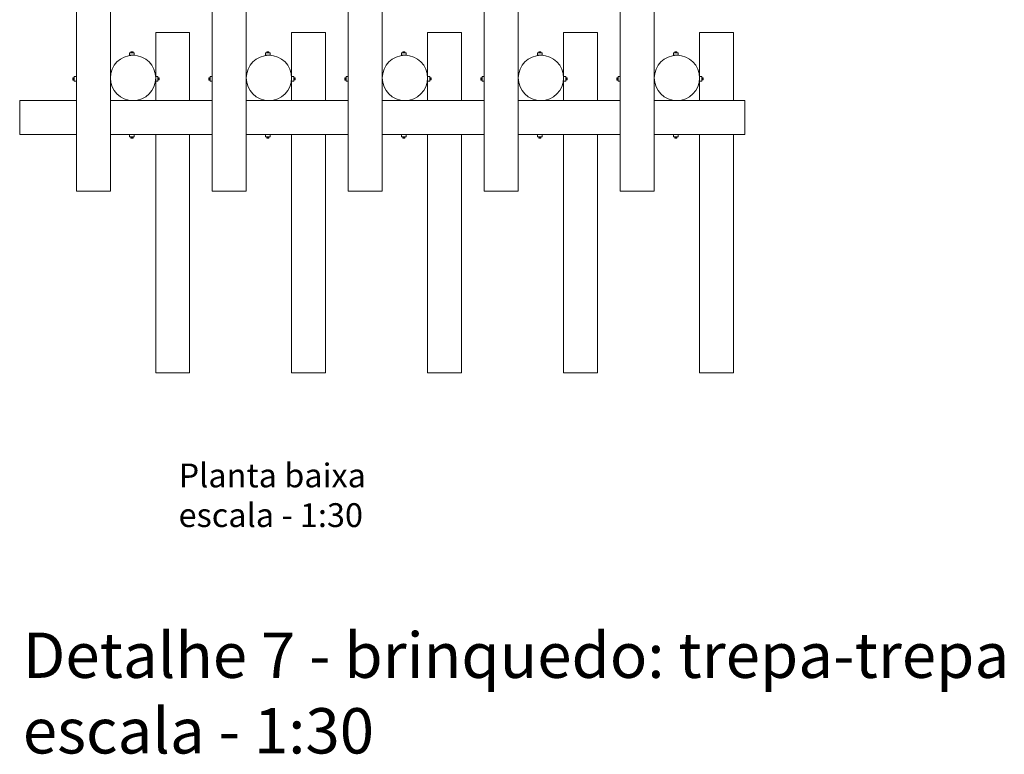
# Model space of a CAD drawing. Units: inches. Extents: x 6.3 to 17.4, y 4.3 to 10.5.
# Drawn here: x 6.3 to 10.6, y 4.3 to 7.6 of the extents above; entities that cross this region are included whole.
import ezdxf

# ---------------------------------------------------------------- set-up
doc = ezdxf.new("R2010")
doc.units = ezdxf.units.IN
doc.header["$MEASUREMENT"] = 0
doc.layers.get('0').update_dxf_attribs({"lineweight": 15})
doc.layers.add('legenda', color=7, linetype='Continuous', lineweight=13)

msp = doc.modelspace()

# ---------------------------------------------------------------- linework, layer by layer
for p, q in [((6.5421, 6.8033), (6.5421, 10.0033)), ((6.6921, 10.0033), (6.6921, 6.8033)), ((7.1421, 6.8033), (7.1421, 10.0033)), ((7.2921, 10.0033), (7.2921, 6.8033)), ((7.7421, 6.8033), (7.7421, 10.0033)), ((7.8921, 10.0033), (7.8921, 6.8033)), ((8.3421, 6.8033), (8.3421, 10.0033)), ((8.4921, 10.0033), (8.4921, 6.8033)), ((8.9421, 6.8033), (8.9421, 10.0033)), ((9.0921, 10.0033), (9.0921, 6.8033)), ((6.8921, 7.5033), (6.8921, 7.2033)), ((7.0421, 7.5033), (6.8921, 7.5033)), ((7.0421, 7.2033), (7.0421, 7.5033)), ((7.4921, 7.5033), (7.4921, 7.2033)), ((7.6421, 7.5033), (7.4921, 7.5033)), ((7.6421, 7.2033), (7.6421, 7.5033)), ((8.0921, 7.5033), (8.0921, 7.2033)), ((8.2421, 7.5033), (8.0921, 7.5033)), ((8.2421, 7.2033), (8.2421, 7.5033)), ((8.6921, 7.5033), (8.6921, 7.2033)), ((8.8421, 7.5033), (8.6921, 7.5033)), ((8.8421, 7.2033), (8.8421, 7.5033)), ((9.4421, 7.5033), (9.2921, 7.5033)), ((9.2921, 7.5033), (9.2921, 7.2033)), ((9.4421, 7.2033), (9.4421, 7.5033)), ((6.7771, 7.4133), (6.7771, 7.4033)), ((6.7821, 7.4133), (6.7771, 7.4133)), ((6.7771, 7.4033), (6.7921, 7.4033)), ((6.7821, 7.4133), (6.7821, 7.4183)), ((6.7821, 7.4183), (6.7921, 7.4183)), ((6.7821, 7.4163), (6.7921, 7.4163)), ((6.7821, 7.4143), (6.7921, 7.4143)), ((6.7971, 7.4133), (6.7821, 7.4133)), ((6.7921, 7.4183), (6.7921, 7.4133)), ((6.7921, 7.4033), (6.7971, 7.4033)), ((6.7971, 7.4033), (6.7971, 7.4133)), ((7.3771, 7.4133), (7.3771, 7.4033)), ((7.3821, 7.4133), (7.3771, 7.4133)), ((7.3771, 7.4033), (7.3921, 7.4033)), ((7.3821, 7.4133), (7.3821, 7.4183)), ((7.3821, 7.4183), (7.3921, 7.4183)), ((7.3821, 7.4163), (7.3921, 7.4163)), ((7.3821, 7.4143), (7.3921, 7.4143)), ((7.3971, 7.4133), (7.3821, 7.4133)), ((7.3921, 7.4183), (7.3921, 7.4133)), ((7.3921, 7.4033), (7.3971, 7.4033)), ((7.3971, 7.4033), (7.3971, 7.4133)), ((7.9771, 7.4133), (7.9771, 7.4033)), ((7.9821, 7.4133), (7.9771, 7.4133)), ((7.9771, 7.4033), (7.9921, 7.4033)), ((7.9821, 7.4133), (7.9821, 7.4183)), ((7.9821, 7.4183), (7.9921, 7.4183)), ((7.9821, 7.4163), (7.9921, 7.4163)), ((7.9821, 7.4143), (7.9921, 7.4143)), ((7.9971, 7.4133), (7.9821, 7.4133)), ((7.9921, 7.4183), (7.9921, 7.4133)), ((7.9921, 7.4033), (7.9971, 7.4033)), ((7.9971, 7.4033), (7.9971, 7.4133)), ((8.5771, 7.4133), (8.5771, 7.4033)), ((8.5821, 7.4133), (8.5771, 7.4133)), ((8.5771, 7.4033), (8.5921, 7.4033)), ((8.5821, 7.4133), (8.5821, 7.4183)), ((8.5821, 7.4183), (8.5921, 7.4183)), ((8.5821, 7.4163), (8.5921, 7.4163)), ((8.5821, 7.4143), (8.5921, 7.4143)), ((8.5971, 7.4133), (8.5821, 7.4133)), ((8.5921, 7.4183), (8.5921, 7.4133)), ((8.5921, 7.4033), (8.5971, 7.4033)), ((8.5971, 7.4033), (8.5971, 7.4133)), ((9.1771, 7.4133), (9.1771, 7.4033)), ((9.1821, 7.4133), (9.1771, 7.4133)), ((9.1771, 7.4033), (9.1921, 7.4033)), ((9.1821, 7.4133), (9.1821, 7.4183)), ((9.1821, 7.4183), (9.1921, 7.4183)), ((9.1821, 7.4163), (9.1921, 7.4163)), ((9.1821, 7.4143), (9.1921, 7.4143)), ((9.1971, 7.4133), (9.1821, 7.4133)), ((9.1921, 7.4183), (9.1921, 7.4133)), ((9.1921, 7.4033), (9.1971, 7.4033)), ((9.1971, 7.4033), (9.1971, 7.4133)), ((6.5268, 7.3041), (6.5321, 7.3041)), ((6.5268, 7.2941), (6.5268, 7.3041)), ((6.5288, 7.2941), (6.5288, 7.3041)), ((6.5308, 7.2941), (6.5308, 7.3041)), ((6.5321, 7.2891), (6.5321, 7.3091)), ((6.5321, 7.3091), (6.5421, 7.3091)), ((6.9019, 7.3092), (6.8919, 7.3092)), ((6.9019, 7.2892), (6.9019, 7.3092)), ((6.9073, 7.3042), (6.9019, 7.3042)), ((6.9033, 7.2942), (6.9033, 7.3042)), ((6.9053, 7.2942), (6.9053, 7.3042)), ((6.9073, 7.2942), (6.9073, 7.3042)), ((7.1268, 7.3041), (7.1321, 7.3041)), ((7.1268, 7.2941), (7.1268, 7.3041)), ((7.1288, 7.2941), (7.1288, 7.3041)), ((7.1308, 7.2941), (7.1308, 7.3041)), ((7.1321, 7.2891), (7.1321, 7.3091)), ((7.1321, 7.3091), (7.1421, 7.3091)), ((7.5019, 7.3092), (7.4919, 7.3092)), ((7.5019, 7.2892), (7.5019, 7.3092)), ((7.5073, 7.3042), (7.5019, 7.3042)), ((7.5033, 7.2942), (7.5033, 7.3042)), ((7.5053, 7.2942), (7.5053, 7.3042)), ((7.5073, 7.2942), (7.5073, 7.3042)), ((7.7268, 7.3041), (7.7321, 7.3041)), ((7.7268, 7.2941), (7.7268, 7.3041)), ((7.7288, 7.2941), (7.7288, 7.3041)), ((7.7308, 7.2941), (7.7308, 7.3041)), ((7.7321, 7.2891), (7.7321, 7.3091)), ((7.7321, 7.3091), (7.7421, 7.3091)), ((8.1019, 7.3092), (8.0919, 7.3092)), ((8.1019, 7.2892), (8.1019, 7.3092)), ((8.1073, 7.3042), (8.1019, 7.3042)), ((8.1033, 7.2942), (8.1033, 7.3042)), ((8.1053, 7.2942), (8.1053, 7.3042)), ((8.1073, 7.2942), (8.1073, 7.3042)), ((8.3268, 7.3041), (8.3321, 7.3041)), ((8.3268, 7.2941), (8.3268, 7.3041)), ((8.3288, 7.2941), (8.3288, 7.3041)), ((8.3308, 7.2941), (8.3308, 7.3041)), ((8.3321, 7.2891), (8.3321, 7.3091)), ((8.3321, 7.3091), (8.3421, 7.3091)), ((8.7019, 7.3092), (8.6919, 7.3092)), ((8.7019, 7.2892), (8.7019, 7.3092)), ((8.7073, 7.3042), (8.7019, 7.3042)), ((8.7033, 7.2942), (8.7033, 7.3042)), ((8.7053, 7.2942), (8.7053, 7.3042)), ((8.7073, 7.2942), (8.7073, 7.3042)), ((8.9268, 7.3041), (8.9321, 7.3041)), ((8.9268, 7.2941), (8.9268, 7.3041)), ((8.9288, 7.2941), (8.9288, 7.3041)), ((8.9308, 7.2941), (8.9308, 7.3041)), ((8.9321, 7.2891), (8.9321, 7.3091)), ((8.9321, 7.3091), (8.9421, 7.3091)), ((9.3019, 7.3092), (9.2919, 7.3092)), ((9.3019, 7.2892), (9.3019, 7.3092)), ((9.3073, 7.3042), (9.3019, 7.3042)), ((9.3033, 7.2942), (9.3033, 7.3042)), ((9.3053, 7.2942), (9.3053, 7.3042)), ((9.3073, 7.2942), (9.3073, 7.3042)), ((6.5321, 7.2941), (6.5268, 7.2941)), ((6.5421, 7.2891), (6.5321, 7.2891)), ((6.8919, 7.2892), (6.8919, 7.2974)), ((6.8919, 7.2892), (6.9019, 7.2892)), ((6.9019, 7.2942), (6.9073, 7.2942)), ((7.1321, 7.2941), (7.1268, 7.2941)), ((7.1421, 7.2891), (7.1321, 7.2891)), ((7.4919, 7.2892), (7.4919, 7.2974)), ((7.4919, 7.2892), (7.5019, 7.2892)), ((7.5019, 7.2942), (7.5073, 7.2942)), ((7.7321, 7.2941), (7.7268, 7.2941)), ((7.7421, 7.2891), (7.7321, 7.2891)), ((8.0919, 7.2892), (8.0919, 7.2974)), ((8.0919, 7.2892), (8.1019, 7.2892)), ((8.1019, 7.2942), (8.1073, 7.2942)), ((8.3321, 7.2941), (8.3268, 7.2941)), ((8.3421, 7.2891), (8.3321, 7.2891)), ((8.6919, 7.2892), (8.6919, 7.2974)), ((8.6919, 7.2892), (8.7019, 7.2892)), ((8.7019, 7.2942), (8.7073, 7.2942)), ((8.9321, 7.2941), (8.9268, 7.2941)), ((8.9421, 7.2891), (8.9321, 7.2891)), ((9.2919, 7.2892), (9.2919, 7.2974)), ((9.2919, 7.2892), (9.3019, 7.2892)), ((9.3019, 7.2942), (9.3073, 7.2942)), ((6.2921, 7.2033), (6.5421, 7.2033)), ((6.2921, 7.0533), (6.2921, 7.2033)), ((6.6921, 7.2033), (7.1421, 7.2033)), ((7.2921, 7.2033), (7.7421, 7.2033)), ((7.8921, 7.2033), (8.3421, 7.2033)), ((8.4921, 7.2033), (8.9421, 7.2033)), ((9.0921, 7.2033), (9.4921, 7.2033)), ((9.4921, 7.2033), (9.4921, 7.0533)), ((6.5421, 7.0533), (6.2921, 7.0533)), ((7.1421, 7.0533), (6.6921, 7.0533)), ((6.7771, 7.0533), (6.7921, 7.0533)), ((6.7771, 7.0433), (6.7771, 7.0533)), ((6.7821, 7.0433), (6.7771, 7.0433)), ((6.7821, 7.0433), (6.7821, 7.0383)), ((6.7971, 7.0433), (6.7821, 7.0433)), ((6.7821, 7.0423), (6.7921, 7.0423)), ((6.7821, 7.0403), (6.7921, 7.0403)), ((6.7821, 7.0383), (6.7921, 7.0383)), ((6.7921, 7.0533), (6.7971, 7.0533)), ((6.7921, 7.0383), (6.7921, 7.0433)), ((6.7971, 7.0533), (6.7971, 7.0433)), ((6.8921, 7.0533), (6.8921, 6.0033)), ((7.0421, 6.0033), (7.0421, 7.0533)), ((7.7421, 7.0533), (7.2921, 7.0533)), ((7.3771, 7.0533), (7.3921, 7.0533)), ((7.3771, 7.0433), (7.3771, 7.0533)), ((7.3821, 7.0433), (7.3771, 7.0433)), ((7.3821, 7.0433), (7.3821, 7.0383)), ((7.3971, 7.0433), (7.3821, 7.0433)), ((7.3821, 7.0423), (7.3921, 7.0423)), ((7.3821, 7.0403), (7.3921, 7.0403)), ((7.3821, 7.0383), (7.3921, 7.0383)), ((7.3921, 7.0533), (7.3971, 7.0533)), ((7.3921, 7.0383), (7.3921, 7.0433)), ((7.3971, 7.0533), (7.3971, 7.0433)), ((7.4921, 7.0533), (7.4921, 6.0033)), ((7.6421, 6.0033), (7.6421, 7.0533)), ((8.3421, 7.0533), (7.8921, 7.0533)), ((7.9771, 7.0533), (7.9921, 7.0533)), ((7.9771, 7.0433), (7.9771, 7.0533)), ((7.9821, 7.0433), (7.9771, 7.0433)), ((7.9821, 7.0433), (7.9821, 7.0383)), ((7.9971, 7.0433), (7.9821, 7.0433)), ((7.9821, 7.0423), (7.9921, 7.0423)), ((7.9821, 7.0403), (7.9921, 7.0403)), ((7.9821, 7.0383), (7.9921, 7.0383)), ((7.9921, 7.0533), (7.9971, 7.0533)), ((7.9921, 7.0383), (7.9921, 7.0433)), ((7.9971, 7.0533), (7.9971, 7.0433)), ((8.0921, 7.0533), (8.0921, 6.0033)), ((8.2421, 6.0033), (8.2421, 7.0533)), ((8.9421, 7.0533), (8.4921, 7.0533)), ((8.5771, 7.0533), (8.5921, 7.0533)), ((8.5771, 7.0433), (8.5771, 7.0533)), ((8.5821, 7.0433), (8.5771, 7.0433)), ((8.5821, 7.0433), (8.5821, 7.0383)), ((8.5971, 7.0433), (8.5821, 7.0433)), ((8.5821, 7.0423), (8.5921, 7.0423)), ((8.5821, 7.0403), (8.5921, 7.0403)), ((8.5821, 7.0383), (8.5921, 7.0383)), ((8.5921, 7.0533), (8.5971, 7.0533)), ((8.5921, 7.0383), (8.5921, 7.0433)), ((8.5971, 7.0533), (8.5971, 7.0433)), ((8.6921, 7.0533), (8.6921, 6.0033)), ((8.8421, 6.0033), (8.8421, 7.0533)), ((9.4921, 7.0533), (9.0921, 7.0533)), ((9.1771, 7.0533), (9.1921, 7.0533)), ((9.1771, 7.0433), (9.1771, 7.0533)), ((9.1821, 7.0433), (9.1771, 7.0433)), ((9.1821, 7.0433), (9.1821, 7.0383)), ((9.1971, 7.0433), (9.1821, 7.0433)), ((9.1821, 7.0423), (9.1921, 7.0423)), ((9.1821, 7.0403), (9.1921, 7.0403)), ((9.1821, 7.0383), (9.1921, 7.0383)), ((9.1921, 7.0533), (9.1971, 7.0533)), ((9.1921, 7.0383), (9.1921, 7.0433)), ((9.1971, 7.0533), (9.1971, 7.0433)), ((9.2921, 7.0533), (9.2921, 6.0033)), ((9.4421, 6.0033), (9.4421, 7.0533)), ((6.6921, 6.8033), (6.5421, 6.8033)), ((7.2921, 6.8033), (7.1421, 6.8033)), ((7.8921, 6.8033), (7.7421, 6.8033)), ((8.4921, 6.8033), (8.3421, 6.8033)), ((9.0921, 6.8033), (8.9421, 6.8033)), ((6.8921, 6.0033), (7.0421, 6.0033)), ((7.4921, 6.0033), (7.6421, 6.0033)), ((8.0921, 6.0033), (8.2421, 6.0033)), ((8.6921, 6.0033), (8.8421, 6.0033)), ((9.2921, 6.0033), (9.4421, 6.0033))]:
    msp.add_line(p, q)
for centre in [(6.7921, 7.3033), (7.3921, 7.3033), (7.9921, 7.3033), (8.5921, 7.3033), (9.1921, 7.3033)]:
    msp.add_circle(centre, 0.1)

# ---------------------------------------------------------------- texts
at = {"insert": (6.9932, 5.6025), "char_height": 0.105, "width": 0.975, "attachment_point": 1}
msp.add_mtext('{\\fStylus BT|b0|i0|c0|p34;Planta baixa\\Pescala - 1:30}', dxfattribs=at)
at = {"layer": 'legenda', "insert": (6.3059, 4.857), "char_height": 0.2, "width": 16.6886, "attachment_point": 1}
msp.add_mtext('{\\fStylus BT|b0|i0|c0|p34;Detalhe 7 - brinquedo: trepa-trepa\\Pescala - 1:30}', dxfattribs=at)

doc.saveas('drawing.dxf')
